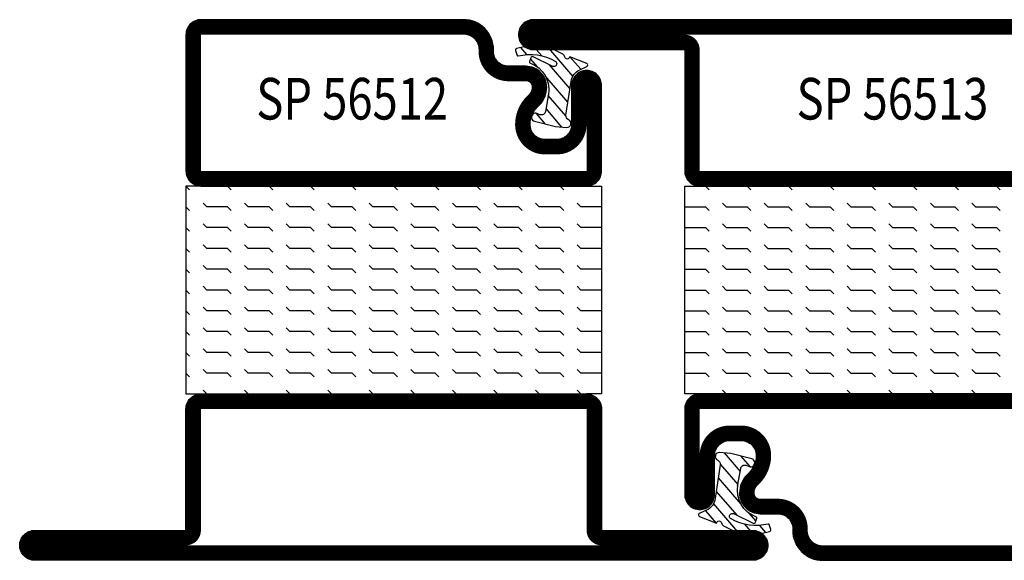
# Model space of a CAD drawing. Extents: x -2 to 520, y 3 to 570.
# Drawn here: x 20 to 138, y 285 to 350 of the extents above; entities that cross this region are included whole.
import ezdxf
from ezdxf.enums import TextEntityAlignment as Align

# ---------------------------------------------------------------- set-up
doc = ezdxf.new("R2010")
doc.units = 0
doc.header["$LTSCALE"] = 5
doc.header["$MEASUREMENT"] = 0
doc.layers.get('0').update_dxf_attribs({"linetype": 'CONTINUOUS'})
for name, color, linetype in [('GLAS_MED_FOGNING', 2, 'CONTINUOUS'), ('SPKONTUR', 7, 'CONTINUOUS'), ('STALPROFIL', 1, 'CONTINUOUS'), ('TEXT', 6, 'CONTINUOUS')]:
    doc.layers.add(name, color=color, linetype=linetype)
doc.styles.add('ROMANS', font='romans', dxfattribs={"width": 0.8})

# ---------------------------------------------------------------- blocks, each defined once
blk = doc.blocks.new('*X35')
at = {"color": 0}
for p, q in [((417.857133, 313.240535), (420.696467, 316.624321)), ((421.575811, 315.727628), (422.569739, 316.912145)), ((423.349042, 315.896228), (424.080112, 316.767482)), ((416.898348, 314.042554), (418.169933, 315.55797)), ((422.064957, 314.365914), (422.918328, 315.382923)), ((418.226804, 311.736438), (420.663771, 314.640701)), ((418.490967, 310.1066), (421.167604, 313.296491)), ((418.751032, 308.471878), (420.838188, 310.959254)), ((419.246616, 307.117837), (421.130916, 309.363458)), ((421.204244, 307.506193), (422.301392, 308.813723))]:
    blk.add_line(p, q, dxfattribs=at)
blk = doc.blocks.new('SP40010')
at = {"layer": 'GLAS_MED_FOGNING'}
blk.add_lwpolyline([(-8.905528, 18.626989), (-11.04147, 18.263989, 0.47758), (-11.422076, 17.585713), (-11.282581, 17.236207, -1.066974), (-12.209806, 16.934105), (-12.855648, 19.46147), (-12.95764, 20.795213, -0.851446), (-12.019738, 21.021209, 0.34625), (-11.479327, 20.720659), (-7.420891, 21.324081, 0.253088), (-6.015863, 22.369183), (-5.627377, 23.238611, -0.653084), (-5.261375, 23.225047), (-4.446993, 21.166246, 0.887127), (-4.490032, 20.572081, -0.212108), (-4.15725, 20.339586, -0.212173), (-3.459619, 14.779472, -0.418069), (-3.711416, 14.646619), (-4.293984, 14.830968, -0.397156), (-4.360758, 14.950843, 0.194939), (-4.977068, 19.415768, 1.053912), (-5.578133, 19.061579), (-4.456808, 16.774085, -0.459605), (-4.576654, 16.495183), (-5.081649, 16.337131, -0.312484), (-5.190355, 16.371046, 0.373013), (-9.071884, 18.598717)], format="xyb", dxfattribs=at)
at = {"layer": 'GLAS_MED_FOGNING', "rotation": 269.250599}
blk.add_blockref('*X35', (-314.5231, 443.46412), dxfattribs=at)
blk = doc.blocks.new('*X41')
at = {"color": 0}
for p, q in [((-177.5, 54.999999), (-177.5, 55)), ((-175.441942, 54.558058), (-175, 54.999999)), ((-172.5, 54.999999), (-172.5, 55)), ((-170.441942, 54.558058), (-170, 54.999999)), ((-167.5, 54.999999), (-167.5, 55)), ((-165.441942, 54.558058), (-165, 54.999999)), ((-162.5, 54.999999), (-162.5, 55)), ((-160.441942, 54.558058), (-160, 54.999999)), ((-157.5, 54.999999), (-157.5, 55)), ((-155.441942, 54.558058), (-155, 54.999999)), ((-152.5, 54.999999), (-152.5, 55)), ((-150.441942, 54.558058), (-150, 54.999999)), ((-147.5, 54.999999), (-147.5, 55)), ((-145.441942, 54.558058), (-145, 54.999999)), ((-142.5, 54.999999), (-142.5, 55)), ((-140.441942, 54.558058), (-140, 55)), ((-137.5, 55), (-137.5, 55)), ((-135.441942, 54.558058), (-135, 55)), ((-132.5, 55), (-132.5, 55)), ((-130.441942, 54.558058), (-130, 55)), ((-180, 52.5), (-177.5, 52.5)), ((-177.5, 52.499999), (-177.058058, 52.941941)), ((-175.441942, 52.058058), (-175, 52.499999)), ((-175, 52.5), (-172.5, 52.5)), ((-172.5, 52.499999), (-172.058058, 52.941941)), ((-170.441942, 52.058058), (-170, 52.499999)), ((-170, 52.5), (-167.5, 52.5)), ((-167.5, 52.499999), (-167.058058, 52.941941)), ((-165.441942, 52.058058), (-165, 52.499999)), ((-165, 52.5), (-162.5, 52.5)), ((-162.5, 52.499999), (-162.058058, 52.941941)), ((-160.441942, 52.058058), (-160, 52.499999)), ((-160, 52.5), (-157.5, 52.5)), ((-157.5, 52.499999), (-157.058058, 52.941941)), ((-155.441942, 52.058058), (-155, 52.499999)), ((-155, 52.5), (-152.5, 52.5)), ((-152.5, 52.499999), (-152.058058, 52.941941)), ((-150.441942, 52.058058), (-150, 52.499999)), ((-150, 52.5), (-147.5, 52.5)), ((-147.5, 52.499999), (-147.058058, 52.941941)), ((-145.441942, 52.058058), (-145, 52.499999)), ((-145, 52.5), (-142.5, 52.5)), ((-142.5, 52.5), (-142.058058, 52.941941)), ((-140.441942, 52.058058), (-140, 52.5)), ((-140, 52.5), (-137.5, 52.5)), ((-137.5, 52.5), (-137.058058, 52.941941)), ((-135.441942, 52.058058), (-135, 52.5)), ((-135, 52.5), (-132.5, 52.5)), ((-132.5, 52.5), (-132.058058, 52.941941)), ((-130.441942, 52.058058), (-130, 52.5)), ((-180, 50), (-177.5, 50)), ((-177.5, 49.999999), (-177.058058, 50.441941)), ((-175.441942, 49.558058), (-175, 49.999999)), ((-175, 50), (-172.5, 50)), ((-172.5, 49.999999), (-172.058058, 50.441941)), ((-170.441942, 49.558058), (-170, 49.999999)), ((-170, 50), (-167.5, 50)), ((-167.5, 49.999999), (-167.058058, 50.441941)), ((-165.441942, 49.558058), (-165, 49.999999)), ((-165, 50), (-162.5, 50)), ((-162.5, 49.999999), (-162.058058, 50.441941)), ((-160.441942, 49.558058), (-160, 49.999999)), ((-160, 50), (-157.5, 50)), ((-157.5, 49.999999), (-157.058058, 50.441941)), ((-155.441942, 49.558058), (-155, 49.999999)), ((-155, 50), (-152.5, 50)), ((-152.5, 49.999999), (-152.058058, 50.441941)), ((-150.441942, 49.558058), (-150, 49.999999)), ((-150, 50), (-147.5, 50)), ((-147.5, 49.999999), (-147.058058, 50.441941)), ((-145.441942, 49.558058), (-145, 49.999999)), ((-145, 50), (-142.5, 50)), ((-142.5, 50), (-142.058058, 50.441941)), ((-140.441942, 49.558058), (-140, 50)), ((-140, 50), (-137.5, 50)), ((-137.5, 50), (-137.058058, 50.441941)), ((-135.441942, 49.558058), (-135, 50)), ((-135, 50), (-132.5, 50)), ((-132.5, 50), (-132.058058, 50.441941)), ((-130.441942, 49.558058), (-130, 50)), ((-180, 47.5), (-177.5, 47.5)), ((-177.5, 47.499999), (-177.058058, 47.941941)), ((-175.441942, 47.058058), (-175, 47.499999)), ((-175, 47.5), (-172.5, 47.5)), ((-172.5, 47.499999), (-172.058058, 47.941941)), ((-170.441942, 47.058058), (-170, 47.499999)), ((-170, 47.5), (-167.5, 47.5)), ((-167.5, 47.499999), (-167.058058, 47.941941)), ((-165.441942, 47.058058), (-165, 47.499999)), ((-165, 47.5), (-162.5, 47.5)), ((-162.5, 47.499999), (-162.058058, 47.941941)), ((-160.441942, 47.058058), (-160, 47.499999)), ((-160, 47.5), (-157.5, 47.5)), ((-157.5, 47.499999), (-157.058058, 47.941941)), ((-155.441942, 47.058058), (-155, 47.499999)), ((-155, 47.5), (-152.5, 47.5)), ((-152.5, 47.499999), (-152.058058, 47.941941)), ((-150.441942, 47.058058), (-150, 47.499999)), ((-150, 47.5), (-147.5, 47.5)), ((-147.5, 47.499999), (-147.058058, 47.941941)), ((-145.441942, 47.058058), (-145, 47.5)), ((-145, 47.5), (-142.5, 47.5)), ((-142.5, 47.5), (-142.058058, 47.941941)), ((-140.441942, 47.058058), (-140, 47.5)), ((-140, 47.5), (-137.5, 47.5)), ((-137.5, 47.5), (-137.058058, 47.941941)), ((-135.441942, 47.058058), (-135, 47.5)), ((-135, 47.5), (-132.5, 47.5)), ((-132.5, 47.5), (-132.058058, 47.941941)), ((-130.441942, 47.058058), (-130, 47.5)), ((-177.5, 44.999999), (-177.058058, 45.441941)), ((-172.5, 44.999999), (-172.058058, 45.441941)), ((-167.5, 44.999999), (-167.058058, 45.441941)), ((-162.5, 44.999999), (-162.058058, 45.441941)), ((-157.5, 44.999999), (-157.058058, 45.441941)), ((-152.5, 44.999999), (-152.058058, 45.441941)), ((-147.5, 45), (-147.058058, 45.441941)), ((-142.5, 45), (-142.058058, 45.441941)), ((-137.5, 45), (-137.058058, 45.441941)), ((-132.5, 45), (-132.058058, 45.441941)), ((-180, 45), (-177.5, 45)), ((-175.441942, 44.558058), (-175, 44.999999)), ((-175, 45), (-172.5, 45)), ((-170.441942, 44.558058), (-170, 44.999999)), ((-170, 45), (-167.5, 45)), ((-165.441942, 44.558058), (-165, 44.999999)), ((-165, 45), (-162.5, 45)), ((-160.441942, 44.558058), (-160, 44.999999)), ((-160, 45), (-157.5, 45)), ((-155.441942, 44.558058), (-155, 44.999999)), ((-155, 45), (-152.5, 45)), ((-150.441942, 44.558058), (-150, 44.999999)), ((-150, 45), (-147.5, 45)), ((-145.441942, 44.558058), (-145, 45)), ((-145, 45), (-142.5, 45)), ((-140.441942, 44.558058), (-140, 45)), ((-140, 45), (-137.5, 45)), ((-135.441942, 44.558058), (-135, 45)), ((-135, 45), (-132.5, 45)), ((-130.441942, 44.558058), (-130, 45)), ((-177.5, 42.499999), (-177.058058, 42.941941)), ((-172.5, 42.499999), (-172.058058, 42.941941)), ((-167.5, 42.499999), (-167.058058, 42.941941)), ((-162.5, 42.499999), (-162.058058, 42.941941)), ((-157.5, 42.499999), (-157.058058, 42.941941)), ((-152.5, 42.499999), (-152.058058, 42.941941)), ((-147.5, 42.5), (-147.058058, 42.941941)), ((-142.5, 42.5), (-142.058058, 42.941941)), ((-137.5, 42.5), (-137.058058, 42.941941)), ((-132.5, 42.5), (-132.058058, 42.941941)), ((-180, 42.5), (-177.5, 42.5)), ((-175.441942, 42.058058), (-175, 42.499999)), ((-175, 42.5), (-172.5, 42.5)), ((-170.441942, 42.058058), (-170, 42.499999)), ((-170, 42.5), (-167.5, 42.5)), ((-165.441942, 42.058058), (-165, 42.499999)), ((-165, 42.5), (-162.5, 42.5)), ((-160.441942, 42.058058), (-160, 42.499999)), ((-160, 42.5), (-157.5, 42.5)), ((-155.441942, 42.058058), (-155, 42.499999)), ((-155, 42.5), (-152.5, 42.5)), ((-150.441942, 42.058058), (-150, 42.499999)), ((-150, 42.5), (-147.5, 42.5)), ((-145.441942, 42.058058), (-145, 42.5)), ((-145, 42.5), (-142.5, 42.5)), ((-140.441942, 42.058058), (-140, 42.5)), ((-140, 42.5), (-137.5, 42.5)), ((-135.441942, 42.058058), (-135, 42.5)), ((-135, 42.5), (-132.5, 42.5)), ((-130.441942, 42.058058), (-130, 42.5)), ((-177.5, 39.999999), (-177.058058, 40.441941)), ((-172.5, 39.999999), (-172.058058, 40.441941)), ((-167.5, 39.999999), (-167.058058, 40.441941)), ((-162.5, 39.999999), (-162.058058, 40.441941)), ((-157.5, 39.999999), (-157.058058, 40.441941)), ((-152.5, 39.999999), (-152.058058, 40.441941)), ((-147.5, 40), (-147.058058, 40.441941)), ((-142.5, 40), (-142.058058, 40.441941)), ((-137.5, 40), (-137.058058, 40.441941)), ((-132.5, 40), (-132.058058, 40.441941)), ((-180, 40), (-177.5, 40)), ((-175.441942, 39.558058), (-175, 39.999999)), ((-175, 40), (-172.5, 40)), ((-170.441942, 39.558058), (-170, 39.999999)), ((-170, 40), (-167.5, 40)), ((-165.441942, 39.558058), (-165, 39.999999)), ((-165, 40), (-162.5, 40)), ((-160.441942, 39.558058), (-160, 39.999999)), ((-160, 40), (-157.5, 40)), ((-155.441942, 39.558058), (-155, 39.999999)), ((-155, 40), (-152.5, 40)), ((-150.441942, 39.558058), (-150, 40)), ((-150, 40), (-147.5, 40)), ((-145.441942, 39.558058), (-145, 40)), ((-145, 40), (-142.5, 40)), ((-140.441942, 39.558058), (-140, 40)), ((-140, 40), (-137.5, 40)), ((-135.441942, 39.558058), (-135, 40)), ((-135, 40), (-132.5, 40)), ((-130.441942, 39.558058), (-130, 40)), ((-177.5, 37.499999), (-177.058058, 37.941941)), ((-172.5, 37.499999), (-172.058058, 37.941941)), ((-167.5, 37.499999), (-167.058058, 37.941941)), ((-162.5, 37.499999), (-162.058058, 37.941941)), ((-157.5, 37.499999), (-157.058058, 37.941941)), ((-152.5, 37.499999), (-152.058058, 37.941941)), ((-147.5, 37.5), (-147.058058, 37.941941)), ((-142.5, 37.5), (-142.058058, 37.941941)), ((-137.5, 37.5), (-137.058058, 37.941941)), ((-132.5, 37.5), (-132.058058, 37.941941)), ((-180, 37.5), (-177.5, 37.5)), ((-175.441942, 37.058058), (-175, 37.499999)), ((-175, 37.5), (-172.5, 37.5)), ((-170.441942, 37.058058), (-170, 37.499999)), ((-170, 37.5), (-167.5, 37.5)), ((-165.441942, 37.058058), (-165, 37.499999)), ((-165, 37.5), (-162.5, 37.5)), ((-160.441942, 37.058058), (-160, 37.499999)), ((-160, 37.5), (-157.5, 37.5)), ((-155.441942, 37.058058), (-155, 37.499999)), ((-155, 37.5), (-152.5, 37.5)), ((-150.441942, 37.058058), (-150, 37.5)), ((-150, 37.5), (-147.5, 37.5)), ((-145.441942, 37.058058), (-145, 37.5)), ((-145, 37.5), (-142.5, 37.5)), ((-140.441942, 37.058058), (-140, 37.5)), ((-140, 37.5), (-137.5, 37.5)), ((-135.441942, 37.058058), (-135, 37.5)), ((-135, 37.5), (-132.5, 37.5)), ((-130.441942, 37.058058), (-130, 37.5)), ((-180, 35), (-177.5, 35)), ((-177.5, 34.999999), (-177.058058, 35.441941)), ((-175.441942, 34.558058), (-175, 34.999999)), ((-175, 35), (-172.5, 35)), ((-172.5, 34.999999), (-172.058058, 35.441941)), ((-170.441942, 34.558058), (-170, 34.999999)), ((-170, 35), (-167.5, 35)), ((-167.5, 34.999999), (-167.058058, 35.441941)), ((-165.441942, 34.558058), (-165, 34.999999)), ((-165, 35), (-162.5, 35)), ((-162.5, 34.999999), (-162.058058, 35.441941)), ((-160.441942, 34.558058), (-160, 34.999999)), ((-160, 35), (-157.5, 35)), ((-157.5, 34.999999), (-157.058058, 35.441941)), ((-155.441942, 34.558058), (-155, 34.999999)), ((-155, 35), (-152.5, 35)), ((-152.5, 35), (-152.058058, 35.441941)), ((-150.441942, 34.558058), (-150, 35)), ((-150, 35), (-147.5, 35)), ((-147.5, 35), (-147.058058, 35.441941)), ((-145.441942, 34.558058), (-145, 35)), ((-145, 35), (-142.5, 35)), ((-142.5, 35), (-142.058058, 35.441941)), ((-140.441942, 34.558058), (-140, 35)), ((-140, 35), (-137.5, 35)), ((-137.5, 35), (-137.058058, 35.441941)), ((-135.441942, 34.558058), (-135, 35)), ((-135, 35), (-132.5, 35)), ((-132.5, 35), (-132.058058, 35.441941)), ((-130.441942, 34.558058), (-130, 35)), ((-180, 32.5), (-177.5, 32.5)), ((-177.5, 32.499999), (-177.058058, 32.941941)), ((-175.441942, 32.058058), (-175, 32.499999)), ((-175, 32.5), (-172.5, 32.5)), ((-172.5, 32.499999), (-172.058058, 32.941941)), ((-170.441942, 32.058058), (-170, 32.499999)), ((-170, 32.5), (-167.5, 32.5)), ((-167.5, 32.499999), (-167.058058, 32.941941)), ((-165.441942, 32.058058), (-165, 32.499999)), ((-165, 32.5), (-162.5, 32.5)), ((-162.5, 32.499999), (-162.058058, 32.941941)), ((-160.441942, 32.058058), (-160, 32.499999)), ((-160, 32.5), (-157.5, 32.5)), ((-157.5, 32.499999), (-157.058058, 32.941941)), ((-155.441942, 32.058058), (-155, 32.499999)), ((-155, 32.5), (-152.5, 32.5)), ((-152.5, 32.5), (-152.058058, 32.941941)), ((-150.441942, 32.058058), (-150, 32.5)), ((-150, 32.5), (-147.5, 32.5)), ((-147.5, 32.5), (-147.058058, 32.941941)), ((-145.441942, 32.058058), (-145, 32.5)), ((-145, 32.5), (-142.5, 32.5)), ((-142.5, 32.5), (-142.058058, 32.941941)), ((-140.441942, 32.058058), (-140, 32.5)), ((-140, 32.5), (-137.5, 32.5)), ((-137.5, 32.5), (-137.058058, 32.941941)), ((-135.441942, 32.058058), (-135, 32.5)), ((-135, 32.5), (-132.5, 32.5)), ((-132.5, 32.5), (-132.058058, 32.941941)), ((-130.441942, 32.058058), (-130, 32.5)), ((-177.5, 30), (-177.058058, 30.441941)), ((-172.5, 30), (-172.058058, 30.441941)), ((-167.5, 30), (-167.058058, 30.441941)), ((-162.5, 30), (-162.058058, 30.441941)), ((-157.5, 30), (-157.058058, 30.441941)), ((-152.5, 30), (-152.058058, 30.441941)), ((-147.5, 30), (-147.058058, 30.441941)), ((-142.5, 30), (-142.058058, 30.441941)), ((-137.5, 30), (-137.058058, 30.441941)), ((-132.5, 30), (-132.058058, 30.441941))]:
    blk.add_line(p, q, dxfattribs=at)
blk = doc.blocks.new('SP56512')
at = {"layer": 'GLAS_MED_FOGNING'}
for points in [[(-20, 23.2), (-20, 25), (-45, 25), (-45, 23.2)], [(-20, -23.2), (-20, -25), (-45, -25), (-45, -23.2)]]:
    blk.add_lwpolyline(points, dxfattribs=at)
at = {"layer": 'SPKONTUR'}
blk.add_lwpolyline([(-65, 0), (-65, -43.2, 0.414214), (-63.2, -45), (-63.199, -45, 0.414214), (-61.4, -43.201), (-61.4, -25), (-46.8, -25, 0.414214), (-45, -23.2), (-45, 0), (-45, 23.2, 0.414214), (-46.8, 25), (-61.4, 25), (-61.4, 43.201, 0.414214), (-63.199, 45), (-63.2, 45, 0.414214), (-65, 43.2)], format="xyb", close=True, dxfattribs=at)
blk.add_lwpolyline([(-8.1, 18.4), (-8.114719, 18.4), (-8.1, 18.4, -0.414214), (-5.6, 15.9), (-5.6, 13.8, 0.414214), (-3.8, 12), (-3.6, 12, -0.414214), (0, 8.4), (0, -23.2, -0.414214), (-1.8, -25), (-18.2, -25, -0.414214), (-20, -23.2), (-20, 23.2, -0.414214), (-18.2, 25), (-7.9, 25, -0.414214), (-6.1, 23.2), (-6.1, 23.199, -0.414214), (-7.899, 21.4), (-12.6, 21.4, 0.414214), (-14.4, 19.6), (-14.4, 18.2, 0.414214), (-12.6, 16.4, 0.198912), (-10.47868, 17.27868), (-10.236039, 17.52132, -0.198912), (-8.114719, 18.4)], format="xyb", dxfattribs=at)
at = {"layer": 'STALPROFIL', "const_width": 1.8}
for points in [[(-64.1, 0), (-64.1, -43.2, 0.414214), (-63.199, -44.1, 0.414214), (-62.3, -43.201), (-62.3, -25, -0.414214), (-61.4, -24.1), (-46.8, -24.1, 0.414214), (-45.9, -23.2), (-45.9, 0), (-45.9, 23.2, 0.414214), (-46.8, 24.1), (-61.4, 24.1, -0.414214), (-62.3, 25), (-62.3, 43.201, 0.414214), (-63.2, 44.1, 0.414214), (-64.1, 43.2)], [(-8.114719, 17.5), (-8.1, 17.5, -0.414214), (-6.5, 15.9), (-6.5, 13.8, 0.414214), (-3.8, 11.1), (-3.6, 11.1, -0.414214), (-0.9, 8.4), (-0.9, -23.2, -0.414214), (-1.8, -24.1), (-18.2, -24.1, -0.414214), (-19.1, -23.2), (-19.1, 23.2, -0.414214), (-18.2, 24.1), (-7.9, 24.1, -0.414214), (-7, 23.199, -0.414214), (-7.899, 22.3), (-12.6, 22.3, 0.414214), (-15.3, 19.6), (-15.3, 18.2, 0.414214), (-12.6, 15.5, 0.198912), (-9.842284, 16.642284), (-9.599643, 16.884924, -0.198912)]]:
    blk.add_lwpolyline(points, format="xyb", close=True, dxfattribs=at)
blk.add_blockref('SP40010', (0, 0))
at = {"layer": 'GLAS_MED_FOGNING', "rotation": 270}
blk.add_blockref('*X41', (-75, -155), dxfattribs=at)
blk = doc.blocks.new('*X42')
at = {"color": 0}
for p, q in [((-47.5, 55), (-47.5, 55)), ((-45.441942, 54.558058), (-45, 55)), ((-42.5, 55), (-42.5, 55)), ((-40.441942, 54.558058), (-40, 55)), ((-37.5, 55), (-37.5, 55)), ((-35.441942, 54.558058), (-35, 55)), ((-32.5, 55), (-32.5, 55)), ((-30.441942, 54.558058), (-30, 55)), ((-27.5, 55), (-27.5, 55)), ((-25.441942, 54.558058), (-25, 55)), ((-22.5, 55), (-22.5, 55)), ((-20.441942, 54.558058), (-20, 55)), ((-17.5, 55), (-17.5, 55)), ((-15.441942, 54.558058), (-15, 55)), ((-12.5, 55), (-12.5, 55)), ((-10.441942, 54.558058), (-10, 55)), ((-7.5, 55), (-7.5, 55)), ((-5.441942, 54.558058), (-5, 55)), ((-2.5, 55), (-2.5, 55)), ((-0.441942, 54.558058), (0, 55)), ((-50, 52.5), (-47.5, 52.5)), ((-47.5, 52.5), (-47.058058, 52.941942)), ((-45.441942, 52.058058), (-45, 52.5)), ((-45, 52.5), (-42.5, 52.5)), ((-42.5, 52.5), (-42.058058, 52.941942)), ((-40.441942, 52.058058), (-40, 52.5)), ((-40, 52.5), (-37.5, 52.5)), ((-37.5, 52.5), (-37.058058, 52.941942)), ((-35.441942, 52.058058), (-35, 52.5)), ((-35, 52.5), (-32.5, 52.5)), ((-32.5, 52.5), (-32.058058, 52.941942)), ((-30.441942, 52.058058), (-30, 52.5)), ((-30, 52.5), (-27.5, 52.5)), ((-27.5, 52.5), (-27.058058, 52.941942)), ((-25.441942, 52.058058), (-25, 52.5)), ((-25, 52.5), (-22.5, 52.5)), ((-22.5, 52.5), (-22.058058, 52.941942)), ((-20.441942, 52.058058), (-20, 52.5)), ((-20, 52.5), (-17.5, 52.5)), ((-17.5, 52.5), (-17.058058, 52.941942)), ((-15.441942, 52.058058), (-15, 52.5)), ((-15, 52.5), (-12.5, 52.5)), ((-12.5, 52.5), (-12.058058, 52.941942)), ((-10.441942, 52.058058), (-10, 52.5)), ((-10, 52.5), (-7.5, 52.5)), ((-7.5, 52.5), (-7.058058, 52.941942)), ((-5.441942, 52.058058), (-5, 52.5)), ((-5, 52.5), (-2.5, 52.5)), ((-2.5, 52.5), (-2.058058, 52.941942)), ((-0.441942, 52.058058), (0, 52.5)), ((-50, 50), (-47.5, 50)), ((-47.5, 50), (-47.058058, 50.441942)), ((-45.441942, 49.558058), (-45, 50)), ((-45, 50), (-42.5, 50)), ((-42.5, 50), (-42.058058, 50.441942)), ((-40.441942, 49.558058), (-40, 50)), ((-40, 50), (-37.5, 50)), ((-37.5, 50), (-37.058058, 50.441942)), ((-35.441942, 49.558058), (-35, 50)), ((-35, 50), (-32.5, 50)), ((-32.5, 50), (-32.058058, 50.441942)), ((-30.441942, 49.558058), (-30, 50)), ((-30, 50), (-27.5, 50)), ((-27.5, 50), (-27.058058, 50.441942)), ((-25.441942, 49.558058), (-25, 50)), ((-25, 50), (-22.5, 50)), ((-22.5, 50), (-22.058058, 50.441942)), ((-20.441942, 49.558058), (-20, 50)), ((-20, 50), (-17.5, 50)), ((-17.5, 50), (-17.058058, 50.441942)), ((-15.441942, 49.558058), (-15, 50)), ((-15, 50), (-12.5, 50)), ((-12.5, 50), (-12.058058, 50.441942)), ((-10.441942, 49.558058), (-10, 50)), ((-10, 50), (-7.5, 50)), ((-7.5, 50), (-7.058058, 50.441942)), ((-5.441942, 49.558058), (-5, 50)), ((-5, 50), (-2.5, 50)), ((-2.5, 50), (-2.058058, 50.441942)), ((-0.441942, 49.558058), (0, 50)), ((-50, 47.5), (-47.5, 47.5)), ((-47.5, 47.5), (-47.058058, 47.941942)), ((-45.441942, 47.058058), (-45, 47.5)), ((-45, 47.5), (-42.5, 47.5)), ((-42.5, 47.5), (-42.058058, 47.941942)), ((-40.441942, 47.058058), (-40, 47.5)), ((-40, 47.5), (-37.5, 47.5)), ((-37.5, 47.5), (-37.058058, 47.941942)), ((-35.441942, 47.058058), (-35, 47.5)), ((-35, 47.5), (-32.5, 47.5)), ((-32.5, 47.5), (-32.058058, 47.941942)), ((-30.441942, 47.058058), (-30, 47.5)), ((-30, 47.5), (-27.5, 47.5)), ((-27.5, 47.5), (-27.058058, 47.941942)), ((-25.441942, 47.058058), (-25, 47.5)), ((-25, 47.5), (-22.5, 47.5)), ((-22.5, 47.5), (-22.058058, 47.941942)), ((-20.441942, 47.058058), (-20, 47.5)), ((-20, 47.5), (-17.5, 47.5)), ((-17.5, 47.5), (-17.058058, 47.941942)), ((-15.441942, 47.058058), (-15, 47.5)), ((-15, 47.5), (-12.5, 47.5)), ((-12.5, 47.5), (-12.058058, 47.941942)), ((-10.441942, 47.058058), (-10, 47.5)), ((-10, 47.5), (-7.5, 47.5)), ((-7.5, 47.5), (-7.058058, 47.941942)), ((-5.441942, 47.058058), (-5, 47.5)), ((-5, 47.5), (-2.5, 47.5)), ((-2.5, 47.5), (-2.058058, 47.941942)), ((-0.441942, 47.058058), (0, 47.5)), ((-47.5, 45), (-47.058058, 45.441942)), ((-42.5, 45), (-42.058058, 45.441942)), ((-37.5, 45), (-37.058058, 45.441942)), ((-32.5, 45), (-32.058058, 45.441942)), ((-27.5, 45), (-27.058058, 45.441942)), ((-22.5, 45), (-22.058058, 45.441942)), ((-17.5, 45), (-17.058058, 45.441942)), ((-12.5, 45), (-12.058058, 45.441942)), ((-7.5, 45), (-7.058058, 45.441942)), ((-2.5, 45), (-2.058058, 45.441942)), ((-50, 45), (-47.5, 45)), ((-45.441942, 44.558058), (-45, 45)), ((-45, 45), (-42.5, 45)), ((-40.441942, 44.558058), (-40, 45)), ((-40, 45), (-37.5, 45)), ((-35.441942, 44.558058), (-35, 45)), ((-35, 45), (-32.5, 45)), ((-30.441942, 44.558058), (-30, 45)), ((-30, 45), (-27.5, 45)), ((-25.441942, 44.558058), (-25, 45)), ((-25, 45), (-22.5, 45)), ((-20.441942, 44.558058), (-20, 45)), ((-20, 45), (-17.5, 45)), ((-15.441942, 44.558058), (-15, 45)), ((-15, 45), (-12.5, 45)), ((-10.441942, 44.558058), (-10, 45)), ((-10, 45), (-7.5, 45)), ((-5.441942, 44.558058), (-5, 45)), ((-5, 45), (-2.5, 45)), ((-0.441942, 44.558058), (0, 45)), ((-47.5, 42.5), (-47.058058, 42.941942)), ((-42.5, 42.5), (-42.058058, 42.941942)), ((-37.5, 42.5), (-37.058058, 42.941942)), ((-32.5, 42.5), (-32.058058, 42.941942)), ((-27.5, 42.5), (-27.058058, 42.941942)), ((-22.5, 42.5), (-22.058058, 42.941942)), ((-17.5, 42.5), (-17.058058, 42.941942)), ((-12.5, 42.5), (-12.058058, 42.941942)), ((-7.5, 42.5), (-7.058058, 42.941942)), ((-2.5, 42.5), (-2.058058, 42.941942)), ((-50, 42.5), (-47.5, 42.5)), ((-45.441942, 42.058058), (-45, 42.5)), ((-45, 42.5), (-42.5, 42.5)), ((-40.441942, 42.058058), (-40, 42.5)), ((-40, 42.5), (-37.5, 42.5)), ((-35.441942, 42.058058), (-35, 42.5)), ((-35, 42.5), (-32.5, 42.5)), ((-30.441942, 42.058058), (-30, 42.5)), ((-30, 42.5), (-27.5, 42.5)), ((-25.441942, 42.058058), (-25, 42.5)), ((-25, 42.5), (-22.5, 42.5)), ((-20.441942, 42.058058), (-20, 42.5)), ((-20, 42.5), (-17.5, 42.5)), ((-15.441942, 42.058058), (-15, 42.5)), ((-15, 42.5), (-12.5, 42.5)), ((-10.441942, 42.058058), (-10, 42.5)), ((-10, 42.5), (-7.5, 42.5)), ((-5.441942, 42.058058), (-5, 42.5)), ((-5, 42.5), (-2.5, 42.5)), ((-0.441942, 42.058058), (0, 42.5)), ((-47.5, 40), (-47.058058, 40.441942)), ((-42.5, 40), (-42.058058, 40.441942)), ((-37.5, 40), (-37.058058, 40.441942)), ((-32.5, 40), (-32.058058, 40.441942)), ((-27.5, 40), (-27.058058, 40.441942)), ((-22.5, 40), (-22.058058, 40.441942)), ((-17.5, 40), (-17.058058, 40.441942)), ((-12.5, 40), (-12.058058, 40.441942)), ((-7.5, 40), (-7.058058, 40.441942)), ((-2.5, 40), (-2.058058, 40.441942)), ((-50, 40), (-47.5, 40)), ((-45.441942, 39.558058), (-45, 40)), ((-45, 40), (-42.5, 40)), ((-40.441942, 39.558058), (-40, 40)), ((-40, 40), (-37.5, 40)), ((-35.441942, 39.558058), (-35, 40)), ((-35, 40), (-32.5, 40)), ((-30.441942, 39.558058), (-30, 40)), ((-30, 40), (-27.5, 40)), ((-25.441942, 39.558058), (-25, 40)), ((-25, 40), (-22.5, 40)), ((-20.441942, 39.558058), (-20, 40)), ((-20, 40), (-17.5, 40)), ((-15.441942, 39.558058), (-15, 40)), ((-15, 40), (-12.5, 40)), ((-10.441942, 39.558058), (-10, 40)), ((-10, 40), (-7.5, 40)), ((-5.441942, 39.558058), (-5, 40)), ((-5, 40), (-2.5, 40)), ((-0.441942, 39.558058), (0, 40)), ((-47.5, 37.5), (-47.058058, 37.941942)), ((-42.5, 37.5), (-42.058058, 37.941942)), ((-37.5, 37.5), (-37.058058, 37.941942)), ((-32.5, 37.5), (-32.058058, 37.941942)), ((-27.5, 37.5), (-27.058058, 37.941942)), ((-22.5, 37.5), (-22.058058, 37.941942)), ((-17.5, 37.5), (-17.058058, 37.941942)), ((-12.5, 37.5), (-12.058058, 37.941942)), ((-7.5, 37.5), (-7.058058, 37.941942)), ((-2.5, 37.5), (-2.058058, 37.941942)), ((-50, 37.5), (-47.5, 37.5)), ((-45.441942, 37.058058), (-45, 37.5)), ((-45, 37.5), (-42.5, 37.5)), ((-40.441942, 37.058058), (-40, 37.5)), ((-40, 37.5), (-37.5, 37.5)), ((-35.441942, 37.058058), (-35, 37.5)), ((-35, 37.5), (-32.5, 37.5)), ((-30.441942, 37.058058), (-30, 37.5)), ((-30, 37.5), (-27.5, 37.5)), ((-25.441942, 37.058058), (-25, 37.5)), ((-25, 37.5), (-22.5, 37.5)), ((-20.441942, 37.058058), (-20, 37.5)), ((-20, 37.5), (-17.5, 37.5)), ((-15.441942, 37.058058), (-15, 37.5)), ((-15, 37.5), (-12.5, 37.5)), ((-10.441942, 37.058058), (-10, 37.5)), ((-10, 37.5), (-7.5, 37.5)), ((-5.441942, 37.058058), (-5, 37.5)), ((-5, 37.5), (-2.5, 37.5)), ((-0.441942, 37.058058), (0, 37.5)), ((-50, 35), (-47.5, 35)), ((-47.5, 35), (-47.058058, 35.441942)), ((-45.441942, 34.558058), (-45, 35)), ((-45, 35), (-42.5, 35)), ((-42.5, 35), (-42.058058, 35.441942)), ((-40.441942, 34.558058), (-40, 35)), ((-40, 35), (-37.5, 35)), ((-37.5, 35), (-37.058058, 35.441942)), ((-35.441942, 34.558058), (-35, 35)), ((-35, 35), (-32.5, 35)), ((-32.5, 35), (-32.058058, 35.441942)), ((-30.441942, 34.558058), (-30, 35)), ((-30, 35), (-27.5, 35)), ((-27.5, 35), (-27.058058, 35.441942)), ((-25.441942, 34.558058), (-25, 35)), ((-25, 35), (-22.5, 35)), ((-22.5, 35), (-22.058058, 35.441942)), ((-20.441942, 34.558058), (-20, 35)), ((-20, 35), (-17.5, 35)), ((-17.5, 35), (-17.058058, 35.441942)), ((-15.441942, 34.558058), (-15, 35)), ((-15, 35), (-12.5, 35)), ((-12.5, 35), (-12.058058, 35.441942)), ((-10.441942, 34.558058), (-10, 35)), ((-10, 35), (-7.5, 35)), ((-7.5, 35), (-7.058058, 35.441942)), ((-5.441942, 34.558058), (-5, 35)), ((-5, 35), (-2.5, 35)), ((-2.5, 35), (-2.058058, 35.441942)), ((-0.441942, 34.558058), (0, 35)), ((-50, 32.5), (-47.5, 32.5)), ((-47.5, 32.5), (-47.058058, 32.941942)), ((-45.441942, 32.058058), (-45, 32.5)), ((-45, 32.5), (-42.5, 32.5)), ((-42.5, 32.5), (-42.058058, 32.941942)), ((-40.441942, 32.058058), (-40, 32.5)), ((-40, 32.5), (-37.5, 32.5)), ((-37.5, 32.5), (-37.058058, 32.941942)), ((-35.441942, 32.058058), (-35, 32.5)), ((-35, 32.5), (-32.5, 32.5)), ((-32.5, 32.5), (-32.058058, 32.941942)), ((-30.441942, 32.058058), (-30, 32.5)), ((-30, 32.5), (-27.5, 32.5)), ((-27.5, 32.5), (-27.058058, 32.941942)), ((-25.441942, 32.058058), (-25, 32.5)), ((-25, 32.5), (-22.5, 32.5)), ((-22.5, 32.5), (-22.058058, 32.941942)), ((-20.441942, 32.058058), (-20, 32.5)), ((-20, 32.5), (-17.5, 32.5)), ((-17.5, 32.5), (-17.058058, 32.941942)), ((-15.441942, 32.058058), (-15, 32.5)), ((-15, 32.5), (-12.5, 32.5)), ((-12.5, 32.5), (-12.058058, 32.941942)), ((-10.441942, 32.058058), (-10, 32.5)), ((-10, 32.5), (-7.5, 32.5)), ((-7.5, 32.5), (-7.058058, 32.941942)), ((-5.441942, 32.058058), (-5, 32.5)), ((-5, 32.5), (-2.5, 32.5)), ((-2.5, 32.5), (-2.058058, 32.941942)), ((-0.441942, 32.058058), (0, 32.5)), ((-47.5, 30), (-47.058058, 30.441942)), ((-42.5, 30), (-42.058058, 30.441942)), ((-37.5, 30), (-37.058058, 30.441942)), ((-32.5, 30), (-32.058058, 30.441942)), ((-27.5, 30), (-27.058058, 30.441942)), ((-22.5, 30), (-22.058058, 30.441942)), ((-17.5, 30), (-17.058058, 30.441942)), ((-12.5, 30), (-12.058058, 30.441942)), ((-7.5, 30), (-7.058058, 30.441942)), ((-2.5, 30), (-2.058058, 30.441942))]:
    blk.add_line(p, q, dxfattribs=at)
blk = doc.blocks.new('SP56513')
at = {"layer": 'GLAS_MED_FOGNING'}
for points in [[(-20, 23.2), (-20, 25), (-45, 25), (-45, 23.2)], [(-20, -23.2), (-20, -25), (-45, -25), (-45, -23.2)]]:
    blk.add_lwpolyline(points, dxfattribs=at)
at = {"layer": 'SPKONTUR'}
blk.add_lwpolyline([(-61.4, 25), (-46.8, 25, -0.414214), (-45, 23.2), (-45, -23.2, -0.414214), (-46.8, -25), (-63.2, -25, -0.414214), (-65, -23.2), (-65, 43.2, -0.414214), (-63.2, 45), (-63.199, 45, -0.414214), (-61.4, 43.201)], format="xyb", close=True, dxfattribs=at)
blk.add_lwpolyline([(-8.1, 18.4), (-8.114719, 18.4), (-8.1, 18.4, -0.414214), (-5.6, 15.9), (-5.6, 13.8, 0.414214), (-3.8, 12), (-3.6, 12, -0.414214), (0, 8.4), (0, -43.2, -0.414214), (-1.8, -45), (-1.801, -45, -0.414214), (-3.6, -43.201), (-3.6, -25), (-18.2, -25, -0.414214), (-20, -23.2), (-20, 23.2, -0.414214), (-18.2, 25), (-7.9, 25, -0.414214), (-6.1, 23.2), (-6.1, 23.199, -0.414214), (-7.899, 21.4), (-12.6, 21.4, 0.414214), (-14.4, 19.6), (-14.4, 18.2, 0.414214), (-12.6, 16.4, 0.198912), (-10.47868, 17.27868), (-10.236039, 17.52132, -0.198912), (-8.114719, 18.4)], format="xyb", dxfattribs=at)
at = {"layer": 'STALPROFIL', "const_width": 1.8}
for points in [[(-61.4, 24.1), (-46.8, 24.1, -0.414214), (-45.9, 23.2), (-45.9, -23.2, -0.414214), (-46.8, -24.1), (-63.2, -24.1, -0.414214), (-64.1, -23.2), (-64.1, 43.2, -0.414214), (-63.199, 44.1, -0.414214), (-62.3, 43.201), (-62.3, 25, 0.414214)], [(-8.114719, 17.5), (-8.1, 17.5, -0.414214), (-6.5, 15.9), (-6.5, 13.8, 0.414214), (-3.8, 11.1), (-3.6, 11.1, -0.414214), (-0.9, 8.4), (-0.9, -43.2, -0.414214), (-1.801, -44.1, -0.414214), (-2.7, -43.201), (-2.7, -25, 0.414214), (-3.6, -24.1), (-18.2, -24.1, -0.414214), (-19.1, -23.2), (-19.1, 23.2, -0.414214), (-18.2, 24.1), (-7.9, 24.1, -0.414214), (-7, 23.199, -0.414214), (-7.899, 22.3), (-12.6, 22.3, 0.414214), (-15.3, 19.6), (-15.3, 18.2, 0.414214), (-12.6, 15.5, 0.198912), (-9.842284, 16.642284), (-9.599643, 16.884924, -0.198912)]]:
    blk.add_lwpolyline(points, format="xyb", close=True, dxfattribs=at)
blk.add_blockref('SP40010', (0, 0))
at = {"layer": 'GLAS_MED_FOGNING', "rotation": 270}
blk.add_blockref('*X42', (-75, -25), dxfattribs=at)

msp = doc.modelspace()

# ---------------------------------------------------------------- block references
at = {"layer": 'GLAS_MED_FOGNING', "xscale": -1}
for name, p, rotation in [('SP56512', (65, 350), 270), ('SP56513', (125, 285), 90)]:
    msp.add_blockref(name, p, dxfattribs=dict(at, rotation=rotation))

# ---------------------------------------------------------------- texts
at = {"layer": 'TEXT', "style": 'ROMANS', "width": 0.8}
for s, p in [('%%USP 56512', (60, 338)), ('%%USP 56513', (125, 338))]:
    msp.add_text(s, height=5, dxfattribs=at).set_placement(p, align=Align.CENTER)

doc.saveas('drawing.dxf')
